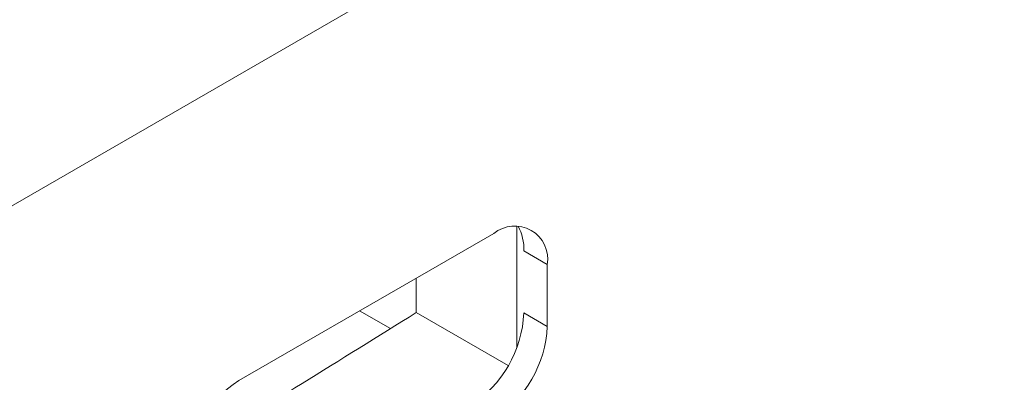
# Model space of a CAD drawing. Extents: x 11608 to 12028, y -1923 to -1626.
# Drawn here: x 11999 to 12005, y -1686 to -1684 of the extents above; entities that cross this region are included whole.
import ezdxf

# ---------------------------------------------------------------- set-up
doc = ezdxf.new("R2010")
doc.units = 0
doc.header["$MEASUREMENT"] = 0
doc.layers.get('0').update_dxf_attribs({"linetype": 'CONTINUOUS'})

msp = doc.modelspace()

# ---------------------------------------------------------------- linework, layer by layer
at = {"color": 7, "linetype": 'Continuous', "lineweight": 15}
msp.add_line((11983.9091, -1694.3457), (12005.7847, -1681.7172), dxfattribs=at)
at = {"linetype": 'Continuous', "lineweight": 15}
for p, q in [((12001.9869, -1685.5542), (12001.9869, -1686.1945)), ((12000.5215, -1686.3683), (12001.865, -1685.5927)), ((12001.4562, -1686.01), (12001.9412, -1686.29))]:
    msp.add_line(p, q, dxfattribs=at)
at = {"linetype": 'Continuous', "lineweight": 0}
for p, q in [((12002.0241, -1685.6846), (12002.1478, -1685.7561)), ((12002.1478, -1685.7561), (12002.1478, -1686.0827)), ((12001.4562, -1686.01), (12001.4562, -1685.8287)), ((12001.3202, -1686.0948), (12001.1577, -1686.001)), ((12002.0241, -1686.0112), (12002.1478, -1686.0827))]:
    msp.add_line(p, q, dxfattribs=at)
at = {"linetype": 'Continuous', "lineweight": 15}
for centre, radius, start, end in [((11866.2974, -1463.2048), 256.5762, 297.79062, 302.204004), ((11866.368, -1463.3274), 256.8589, 297.79062, 302.204004), ((11866.3682, -1463.6537), 256.8591, 297.793052, 302.201572), ((12001.9754, -1685.7281), 0.1747, 350.786, 129.2033), ((12001.5337, -1686.0547), 0.6147, 302.6055, 357.3945), ((12000.8527, -1686.8862), 0.6147, 122.6055, 177.3945)]:
    msp.add_arc(centre, radius, start, end, dxfattribs=at)
at = {"linetype": 'Continuous', "lineweight": 0}
for centre, radius, start, end in [((12001.776, -1685.6743), 0.2483, 357.6272, 28.9424), ((11873.1127, -1480.2541), 242.5027, 301.619399, 301.954493), ((12001.41, -1685.9833), 0.6147, 302.6055, 357.3945)]:
    msp.add_arc(centre, radius, start, end, dxfattribs=at)

doc.saveas('drawing.dxf')
